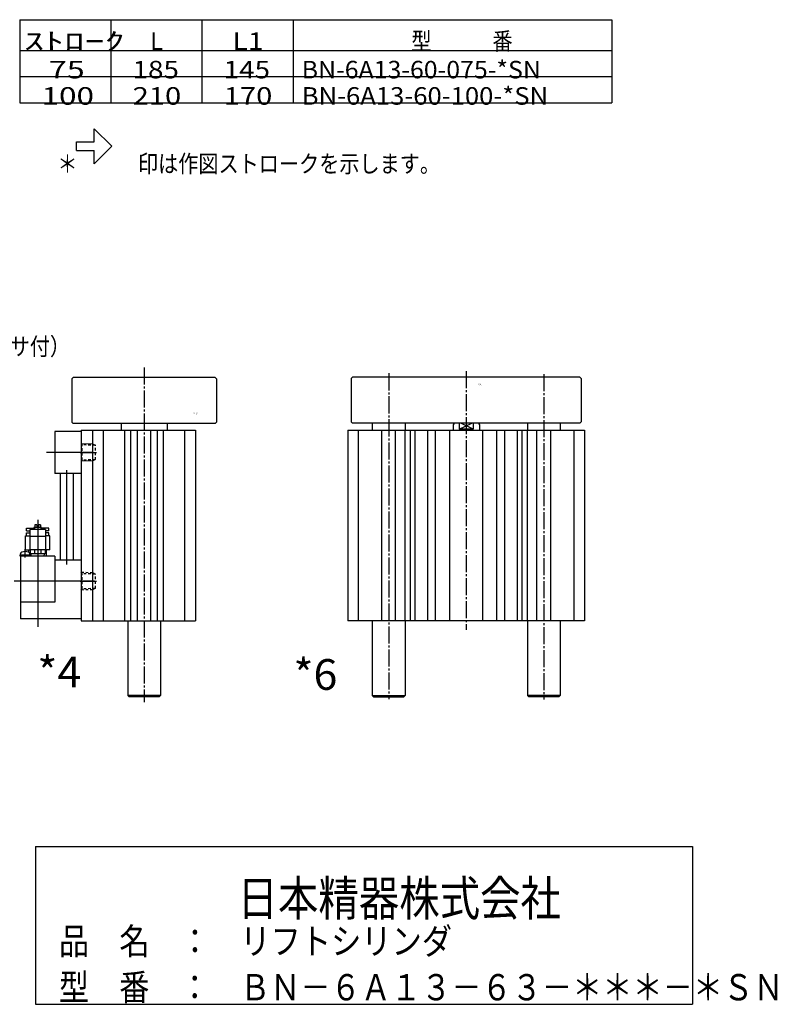
# Model space of a CAD drawing. Extents: x -107 to 239, y -137 to 107.
# Drawn here: x 66 to 239, y -133 to 92 of the extents above; entities that cross this region are included whole.
import ezdxf

# ---------------------------------------------------------------- set-up
doc = ezdxf.new("R2010")
doc.units = 0
doc.linetypes.add('CENTER', pattern=[17.5, 13, -1.5, 1.5, -1.5])
doc.linetypes.add('DASHED', pattern=[3.5, 2, -1.5])
doc.layers.get('0').update_dxf_attribs({"linetype": 'CONTINUOUS'})
doc.styles.get("Standard").update_dxf_attribs({"font": 'txt', "bigfont": 'BIGFONT'})

# ---------------------------------------------------------------- blocks, each defined once
blk = doc.blocks.new('KOZU0004')
at = {"color": 3, "linetype": 'CENTER'}
for p, q in [((0, 7.78), (0, -246.86)), ((-48.63, -57), (-36.28, -57)), ((-48.63, -155), (-36.28, -155))]:
    blk.add_line(p, q, dxfattribs=at)
at = {"color": 7, "linetype": 'CONTINUOUS'}
for p, q in [((-54, 0), (-55, -1)), ((54, 0), (-54, 0)), ((-55, -1), (-55, -34)), ((54, 0), (55, -1)), ((55, -1), (55, -34)), ((-55, -34), (-54, -35)), ((54, -35), (-54, -35)), ((-17.5, -35), (-17.5, -40)), ((17.5, -35), (17.5, -40)), ((55, -34), (54, -35)), ((-48, -40), (-48, -185)), ((-48, -40), (39, -40)), ((-39, -185), (-39, -40)), ((-31, -185), (-31, -40)), ((-14.75, -185), (-14.75, -40)), ((-10.25, -185), (-10.25, -40)), ((-5, -185), (-5, -40)), ((5, -185), (5, -40)), ((10.25, -185), (10.25, -40)), ((14.75, -185), (14.75, -40)), ((31, -185), (31, -40)), ((39, -40), (39, -185)), ((-48, -185), (39, -185)), ((-12.5, -185), (-12.5, -242)), ((12.5, -185), (12.5, -242)), ((-11.5, -243), (-12.5, -242)), ((12.5, -242), (-12.5, -242)), ((11.5, -243), (-11.5, -243)), ((12.5, -242), (11.5, -243))]:
    blk.add_line(p, q, dxfattribs=at)
at = {"color": 6, "linetype": 'CONTINUOUS'}
for p, q in [((-68, -41), (-68, -73)), ((-48, -41), (-68, -41)), ((-48, -73), (-68, -73)), ((-64, -73), (-64, -139)), ((-54, -73), (-54, -139)), ((-83.25, -112), (-83.25, -114)), ((-81.6, -112), (-83.25, -112)), ((-81.6, -112), (-81.6, -113.5)), ((-78.75, -112), (-80.4, -112)), ((-80.4, -112), (-80.4, -113.5)), ((-78.75, -112), (-78.75, -114)), ((-89.6, -118.01), (-87, -118.01)), ((-89.5, -114.51), (-84, -114.51)), ((-89.5, -116.51), (-89.5, -114.51)), ((-89.5, -116.51), (-87, -116.51)), ((-89.5, -120.51), (-89.5, -118.01)), ((-75, -115.5), (-87, -115.5)), ((-87, -115.5), (-87, -131)), ((-84, -114), (-84, -115.5)), ((-78, -114), (-84, -114)), ((-83.5, -114), (-83.5, -115.5)), ((-80.4, -113.5), (-81.6, -113.5)), ((-78.5, -114), (-78.5, -115.5)), ((-78, -114), (-78, -115.5)), ((-72.5, -114.51), (-78, -114.51)), ((-75, -115.5), (-75, -131)), ((-72.5, -116.51), (-75, -116.51)), ((-72.4, -118.01), (-75, -118.01)), ((-72.5, -116.51), (-72.5, -114.51)), ((-72.5, -120.51), (-72.5, -118.01)), ((-90.25, -131.01), (-90.25, -120.51)), ((-90.25, -120.51), (-87, -120.51)), ((-75, -121), (-87, -121)), ((-71.75, -120.51), (-75, -120.51)), ((-71.75, -131.01), (-71.75, -120.51)), ((-94, -135), (-94, -134.02)), ((-90.25, -131.01), (-86.75, -131.01)), ((-87.68, -132.85), (-87.74, -131.01)), ((-75, -131), (-87, -131)), ((-87, -135), (-87, -134.02)), ((-86.75, -131), (-86.75, -134)), ((-75.25, -134), (-86.75, -134)), ((-86, -136), (-86.06, -134)), ((-83.46, -131), (-83.46, -134)), ((-78.54, -131), (-78.54, -134)), ((-76, -136), (-75.94, -134)), ((-75.25, -131), (-75.25, -134)), ((-71.75, -131.01), (-75.25, -131.01)), ((-74.42, -136), (-74.26, -131.01)), ((-86.7, -135), (-94.3, -135)), ((-94.3, -136), (-94.3, -135)), ((-86.7, -136), (-94.3, -136)), ((-68, -136), (-94, -136)), ((-94, -136), (-94, -183.5)), ((-91.08, -136), (-90.5, -135)), ((-90.5, -136), (-89.92, -135)), ((-86.7, -136), (-86.7, -135)), ((-68, -136), (-68, -171)), ((-48, -139), (-68, -139)), ((-68, -171), (-94, -171)), ((-48, -183.5), (-94, -183.5))]:
    blk.add_line(p, q, dxfattribs=at)
at = {"color": 7, "linetype": 'DASHED'}
for p, q in [((-47.1, -51.2), (-48, -50.3)), ((-37, -51.55), (-47.1, -51.2)), ((-47.1, -62.8), (-47.1, -51.2)), ((-39, -63.38), (-39, -50.62)), ((-37, -62.45), (-37, -51.55)), ((-48, -63.7), (-47.1, -62.8)), ((-37, -62.45), (-47.1, -62.8)), ((-47.1, -149.2), (-48, -148.3)), ((-37, -149.55), (-47.1, -149.2)), ((-47.1, -160.8), (-47.1, -149.2)), ((-39, -161.38), (-39, -148.62)), ((-37, -160.45), (-37, -149.55)), ((-48, -161.7), (-47.1, -160.8)), ((-37, -160.45), (-47.1, -160.8))]:
    blk.add_line(p, q, dxfattribs=at)
at = {"color": 3, "linetype": 'CONTINUOUS'}
for p, q in [((-39, -50.62), (-48, -50.31)), ((-37.55, -51.53), (-39, -50.62)), ((-39.62, -57), (-74.24, -57)), ((-39, -63.38), (-48, -63.69)), ((-37.55, -62.47), (-39, -63.38)), ((-59, -70.52), (-59, -142.25)), ((-81, -108.12), (-81, -189.62)), ((-37.72, -155), (-98.92, -155))]:
    blk.add_line(p, q, dxfattribs=at)
at = {"color": 6, "linetype": 'CENTER'}
blk.add_line((-90.5, -136.85), (-90.5, -130.6), dxfattribs=at)
at = {"color": 3, "linetype": 'DASHED'}
for p, q in [((-39, -148.62), (-48, -148.31)), ((-37.55, -149.53), (-39, -148.62)), ((-39, -161.38), (-48, -161.69)), ((-37.55, -160.47), (-39, -161.38))]:
    blk.add_line(p, q, dxfattribs=at)
at = {"color": 6, "linetype": 'CONTINUOUS'}
for centre, radius, start, end in [((-92.7, -134.02), 1.3, 106.60166, 180), ((-90.5, -141.4), 9, 73.39846, 106.60154), ((-88.3, -134.02), 1.3, 0, 73.39834)]:
    blk.add_arc(centre, radius, start, end, dxfattribs=at)
at = {"color": 7, "linetype": 'CONTINUOUS'}
blk.add_point((0, 0), dxfattribs=at)
for s, width, p in [('BN-6A13', 1.060145, (37.67, -27.32)), ('    -63', 1.678563, (37.67, -28.07))]:
    blk.add_text(s, height=0.5, dxfattribs=dict(at, width=width)).set_placement(p)
blk = doc.blocks.new('KOZU0006')
at = {"color": 3, "linetype": 'CENTER'}
for p, q in [((-59, 2.9), (-59, -244.92)), ((0, 4.5), (0, -192.27)), ((59, 2.28), (59, -245.35))]:
    blk.add_line(p, q, dxfattribs=at)
at = {"color": 7, "linetype": 'CONTINUOUS'}
for p, q in [((-86.5, 0), (-87.5, -1)), ((-87.5, -1), (-87.5, -34)), ((86.5, 0), (-86.5, 0)), ((86.5, 0), (87.5, -1)), ((87.5, -1), (87.5, -34)), ((-87.5, -34), (-86.5, -35)), ((86.5, -35), (-86.5, -35)), ((-71.5, -35), (-71.5, -40)), ((-46.5, -35), (-46.5, -40)), ((-9.29, -35), (-10, -36.23)), ((-10, -36.23), (-10, -40)), ((-5.27, -35), (-5.27, -39.5)), ((5.27, -35), (5.27, -39.5)), ((9.29, -35), (10, -36.23)), ((10, -36.23), (10, -40)), ((46.5, -35), (46.5, -40)), ((71.5, -35), (71.5, -40)), ((87.5, -34), (86.5, -35)), ((-90, -40.3), (-90, -185.3)), ((-90, -40.3), (90, -40.3)), ((-82, -185.3), (-82, -40.3)), ((-64.25, -185.3), (-64.25, -40.3)), ((-53.75, -185.3), (-53.75, -40.3)), ((-46.5, -185.3), (-46.5, -40.3)), ((-42.5, -185.3), (-42.5, -40.3)), ((-38.97, -185.3), (-38.97, -40.3)), ((-29.34, -185.3), (-29.34, -40.3)), ((-23.36, -185.3), (-23.36, -40.3)), ((-12.5, -185.3), (-12.5, -40.3)), ((5.27, -39.5), (-5.27, -39.5)), ((12.5, -185.3), (12.5, -40.3)), ((23.36, -185.3), (23.36, -40.3)), ((29.34, -185.3), (29.34, -40.3)), ((38.97, -185.3), (38.97, -40.3)), ((42.5, -185.3), (42.5, -40.3)), ((46.5, -185.3), (46.5, -40.3)), ((53.75, -185.3), (53.75, -40.3)), ((64.25, -185.3), (64.25, -40.3)), ((82, -185.3), (82, -40.3)), ((90, -40.3), (90, -185.3)), ((90, -185.3), (-90, -185.3)), ((-71.5, -185.3), (-71.5, -242.3)), ((-46.5, -185.3), (-46.5, -242.3)), ((46.5, -185.3), (46.5, -242.3)), ((71.5, -185.3), (71.5, -242.3)), ((-71.5, -242.3), (-70.5, -243.3)), ((-71.5, -242.3), (-46.5, -242.3)), ((-70.5, -243.3), (-47.5, -243.3)), ((-47.5, -243.3), (-46.5, -242.3)), ((47.5, -243.3), (46.5, -242.3)), ((71.5, -242.3), (46.5, -242.3)), ((70.5, -243.3), (47.5, -243.3)), ((71.5, -242.3), (70.5, -243.3))]:
    blk.add_line(p, q, dxfattribs=at)
at = {"color": 3, "linetype": 'CONTINUOUS'}
for p, q in [((-5.27, -39.5), (4.21, -35)), ((5.27, -39.5), (-4.21, -35))]:
    blk.add_line(p, q, dxfattribs=at)
at = {"color": 7, "linetype": 'CONTINUOUS'}
for start, end in [(251.32814, 257.89222), (282.1077, 288.67184)]:
    blk.add_arc((0, -23.91), 16.45, start, end, dxfattribs=at)
blk.add_point((0, 0), dxfattribs=at)
for s, width, p in [('BN-6A13', 1.060145, (8.8, -5.58)), ('    -63', 1.678563, (8.8, -6.33))]:
    blk.add_text(s, height=0.5, dxfattribs=dict(at, width=width)).set_placement(p)
blk = doc.blocks.new('KOZU0010')
at = {"color": 7, "linetype": 'CONTINUOUS'}
for p, q in [((0, 0), (8.14, -15.82)), ((0, 0), (2.26, -2.21)), ((0, 0), (0.48, -3.13)), ((8.14, -15.82), (17.73, -15.82))]:
    blk.add_line(p, q, dxfattribs=at)
for s, width, p in [('ＥＸ１：Ｒｃ１／８', 0.84495, (19.04, -19.22)), ('（ニードルサイレンサ付）', 0.843764, (19.04, -25.22))]:
    blk.add_text(s, height=4, dxfattribs=dict(at, width=width)).set_placement(p)

msp = doc.modelspace()

# ---------------------------------------------------------------- linework, layer by layer
at = {"color": 7, "linetype": 'CONTINUOUS'}
for p, q in [((66.116, 92.088), (66.116, 73.088)), ((66.116, 92.088), (201.316, 92.088)), ((86.916, 92.088), (86.916, 73.088)), ((107.716, 92.088), (107.716, 73.088)), ((128.516, 92.088), (128.516, 73.088)), ((201.316, 92.088), (201.316, 73.088)), ((66.116, 85.088), (201.316, 85.088)), ((66.116, 79.088), (201.316, 79.088)), ((66.116, 73.088), (201.316, 73.088)), ((87.12, 63.211), (83.12, 67.211)), ((83.12, 64.211), (83.12, 67.211)), ((79.12, 64.211), (83.12, 64.211)), ((79.12, 62.211), (79.12, 64.211)), ((83.12, 59.211), (87.12, 63.211)), ((79.12, 62.211), (83.12, 62.211)), ((83.12, 59.211), (83.12, 62.211)), ((69.695, -96.65), (69.695, -132.65)), ((69.695, -96.65), (219.695, -96.65)), ((219.695, -96.65), (219.695, -132.65)), ((69.695, -132.65), (219.695, -132.65))]:
    msp.add_line(p, q, dxfattribs=at)

# ---------------------------------------------------------------- block references
msp.add_blockref('KOZU0010', (3.33, 40.734), dxfattribs=at)
at = {"color": 7, "linetype": 'CONTINUOUS', "xscale": 0.300000011920929, "yscale": 0.300000011920929, "zscale": 0.300000011920929}
for name, p in [('KOZU0004', (94.526, 10.403)), ('KOZU0006', (168.051, 10.5))]:
    msp.add_blockref(name, p, dxfattribs=at)

# ---------------------------------------------------------------- texts
at = {"color": 7, "linetype": 'CONTINUOUS'}
for s, height, width, p in [('ｽﾄﾛｰｸ', 4, 1.683661, (67.087, 85.188)), ('L1', 4, 1.186788, (114.687, 85.188)), ('型\u3000\u3000\u3000番', 4, 0.848905, (155.487, 85.188)), (' 75', 4, 1.357125, (71.087, 78.688)), ('185', 4, 1.16325, (91.887, 78.688)), ('145', 4, 1.16325, (112.687, 78.688)), ('BN-6A13-60-075-*SN', 4, 1.042015, (130.487, 78.688)), ('100', 4, 1.320446, (71.087, 72.688)), ('210', 4, 1.221413, (91.887, 72.688)), ('170', 4, 1.221413, (112.687, 72.688)), ('BN-6A13-60-100-*SN', 4, 1.073591, (130.487, 72.688)), ('＊\u3000\u3000\u3000印は作図ストロークを示します。', 4, 0.842478, (74.724, 57.207)), ('*4', 7, 1.02855, (70.138, -60.32)), ('*6', 7, 1.02855, (128.594, -60.864)), ('日本精器株式会社', 8, 0.845552, (115.838, -112.45)), ('品\u3000名\u3000：\u3000リフトシリンダ', 6, 0.843493, (75.053, -121.25)), ('型\u3000番\u3000：\u3000ＢＮ－６Ａ１３－６３－＊＊＊－＊ＳＮ', 6, 0.842026, (75.053, -131.75))]:
    msp.add_text(s, height=height, dxfattribs=dict(at, width=width)).set_placement(p)
msp.add_text('L', height=4, dxfattribs=at).set_placement((95.887, 85.188))

doc.saveas('drawing.dxf')
